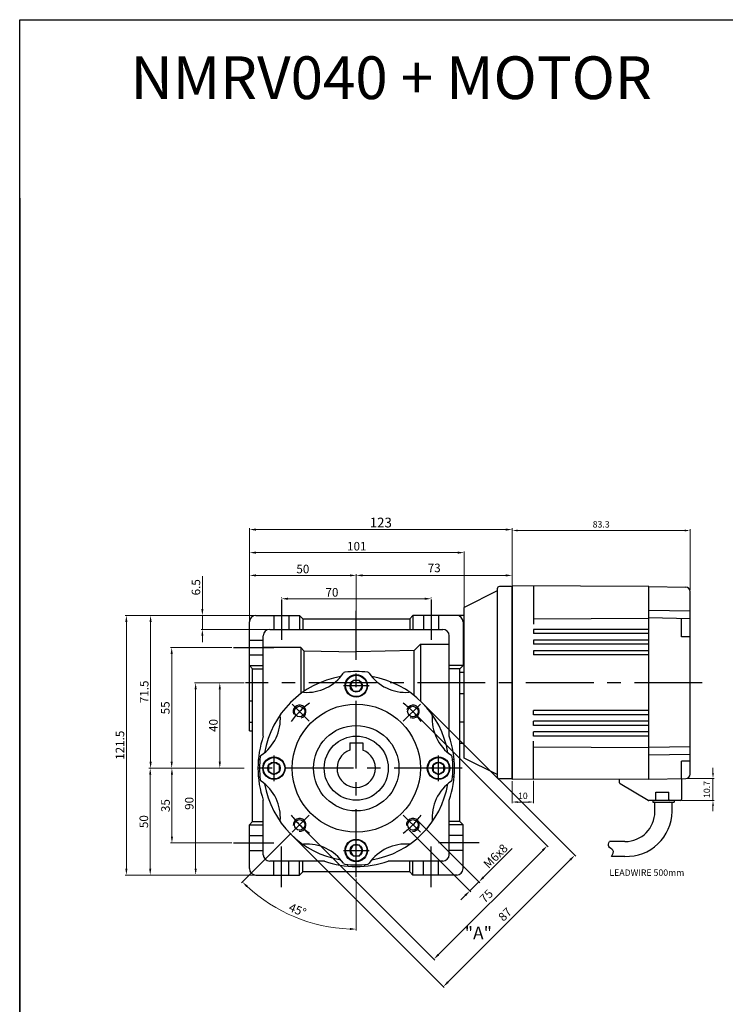
# Model space of a CAD drawing. Units: millimetres. Extents: x -59 to 781, y -6050 to -4159.
# Drawn here: x -59 to 271, y -4620 to -4159 of the extents above; entities that cross this region are included whole.
import ezdxf
from ezdxf.enums import TextEntityAlignment as Align

# ---------------------------------------------------------------- set-up
doc = ezdxf.new("R2010")
doc.units = ezdxf.units.MM
doc.linetypes.add('CENTER', pattern=[50.8, 31.75, -6.35, 6.35, -6.35])
for name, color, linetype in [('DIM', 3, 'Continuous'), ('FLANGE', 3, 'Continuous'), ('HOUSING', 3, 'Continuous'), ('m_body', 3, 'Continuous'), ('new', 6, 'Continuous'), ('shaft', 100, 'Continuous')]:
    doc.layers.add(name, color=color, linetype=linetype)
doc.styles.add('GHS', font='ROMANS', dxfattribs={"width": 0.6, "bigfont": 'GHS'})
doc.styles.get("Standard").update_dxf_attribs({"font": 'romans.shx', "bigfont": 'whgtxt.shx'})
doc.dimstyles.get("Standard").update_dxf_attribs({"dimtxt": 3, "dimasz": 2.5, "dimexe": 0.6, "dimexo": 0.65, "dimgap": 1, "dimtad": 1, "dimdec": 3, "dimzin": 9, "dimdsep": 46, "dimtxsty": 'Standard', "dimcen": 2.5, "dimclrd": 123, "dimclre": 123, "dimclrt": 3, "dimadec": 3, "dimazin": 2, "dimtfac": 1, "dimtdec": 3, "dimtix": 1, "dimtmove": 0, "dimatfit": 0, "dimfxl": 0, "dimlwd": 18, "dimlwe": 18, "dimarcsym": 0})

# ---------------------------------------------------------------- blocks, each defined once
blk = doc.blocks.new('*D411')
at = {"color": 123, "linetype": 'Continuous', "lineweight": 18}
for p, q in [((46.08, -4509.44), (11.69, -4509.44)), ((12.29, -4512.44), (12.29, -4541.44)), ((40.4, -4544.44), (11.69, -4544.44))]:
    blk.add_line(p, q, dxfattribs=at)
at = {"color": 123, "linetype": 'Continuous'}
for points in [[(11.79, -4512.44), (12.79, -4512.44), (12.29, -4509.44)], [(11.79, -4541.44), (12.79, -4541.44), (12.29, -4544.44)]]:
    blk.add_solid(points, dxfattribs=at)
at = {"layer": 'Defpoints', "color": 0, "linetype": 'Continuous'}
for p in [(46.73, -4509.44), (12.29, -4544.44), (41.05, -4544.44)]:
    blk.add_point(p, dxfattribs=at)
at = {"color": 3, "linetype": 'Continuous', "insert": (9.29, -4526.94), "char_height": 4, "attachment_point": 5, "rotation": 90}
blk.add_mtext('\\f黑体;\\A1;35', dxfattribs=at)
blk = doc.blocks.new('*D412')
at = {"color": 123, "linetype": 'Continuous', "lineweight": 18}
for p, q in [((46.08, -4509.44), (1.53, -4509.44)), ((2.13, -4512.44), (2.13, -4556.44)), ((50.91, -4559.44), (1.53, -4559.44))]:
    blk.add_line(p, q, dxfattribs=at)
at = {"color": 123, "linetype": 'Continuous'}
for points in [[(1.63, -4512.44), (2.63, -4512.44), (2.13, -4509.44)], [(1.63, -4556.44), (2.63, -4556.44), (2.13, -4559.44)]]:
    blk.add_solid(points, dxfattribs=at)
at = {"layer": 'Defpoints', "color": 0, "linetype": 'Continuous'}
for p in [(46.73, -4509.44), (2.13, -4559.44), (51.56, -4559.44)]:
    blk.add_point(p, dxfattribs=at)
at = {"color": 3, "linetype": 'Continuous', "insert": (-0.87, -4534.44), "char_height": 4, "attachment_point": 5, "rotation": 90}
blk.add_mtext('\\f黑体;\\A1;50', dxfattribs=at)
blk = doc.blocks.new('*D413')
at = {"color": 123, "linetype": 'Continuous', "lineweight": 18}
for p, q in [((50.91, -4437.94), (-9.63, -4437.94)), ((-9.03, -4440.94), (-9.03, -4556.44)), ((50.91, -4559.44), (-9.63, -4559.44))]:
    blk.add_line(p, q, dxfattribs=at)
at = {"color": 123, "linetype": 'Continuous'}
for points in [[(-9.53, -4440.94), (-8.53, -4440.94), (-9.03, -4437.94)], [(-9.53, -4556.44), (-8.53, -4556.44), (-9.03, -4559.44)]]:
    blk.add_solid(points, dxfattribs=at)
at = {"layer": 'Defpoints', "color": 0, "linetype": 'Continuous'}
for p in [(51.56, -4437.94), (-9.03, -4559.44), (51.56, -4559.44)]:
    blk.add_point(p, dxfattribs=at)
at = {"color": 3, "linetype": 'Continuous', "insert": (-12.03, -4498.69), "char_height": 4, "attachment_point": 5, "rotation": 90}
blk.add_mtext('\\f黑体;\\A1;121.5', dxfattribs=at)
blk = doc.blocks.new('*D414')
at = {"color": 123, "linetype": 'Continuous', "lineweight": 18}
for p, q in [((40.4, -4452.94), (11.58, -4452.94)), ((12.18, -4455.94), (12.18, -4506.44)), ((46.08, -4509.44), (11.58, -4509.44))]:
    blk.add_line(p, q, dxfattribs=at)
at = {"color": 123, "linetype": 'Continuous'}
for points in [[(11.68, -4455.94), (12.68, -4455.94), (12.18, -4452.94)], [(11.68, -4506.44), (12.68, -4506.44), (12.18, -4509.44)]]:
    blk.add_solid(points, dxfattribs=at)
at = {"layer": 'Defpoints', "color": 0, "linetype": 'Continuous'}
for p in [(41.05, -4452.94), (12.18, -4509.44), (46.73, -4509.44)]:
    blk.add_point(p, dxfattribs=at)
at = {"color": 3, "linetype": 'Continuous', "insert": (9.18, -4481.19), "char_height": 4, "attachment_point": 5, "rotation": 90}
blk.add_mtext('\\f黑体;\\A1;55', dxfattribs=at)
blk = doc.blocks.new('*D415')
at = {"color": 123, "linetype": 'Continuous', "lineweight": 18}
for p, q in [((50.91, -4437.94), (1.71, -4437.94)), ((2.31, -4506.44), (2.31, -4440.94)), ((46.08, -4509.44), (1.71, -4509.44))]:
    blk.add_line(p, q, dxfattribs=at)
at = {"color": 123, "linetype": 'Continuous'}
for points in [[(1.81, -4440.94), (2.81, -4440.94), (2.31, -4437.94)], [(1.81, -4506.44), (2.81, -4506.44), (2.31, -4509.44)]]:
    blk.add_solid(points, dxfattribs=at)
at = {"layer": 'Defpoints', "color": 0, "linetype": 'Continuous'}
for p in [(2.31, -4437.94), (51.56, -4437.94), (46.73, -4509.44)]:
    blk.add_point(p, dxfattribs=at)
at = {"color": 3, "linetype": 'Continuous', "insert": (-0.69, -4473.69), "char_height": 4, "attachment_point": 5, "rotation": 90}
blk.add_mtext('\\f黑体;\\A1;71.5', dxfattribs=at)
blk = doc.blocks.new('*D416')
at = {"color": 123, "linetype": 'Continuous', "lineweight": 18}
for p, q in [((63.56, -4429.77), (63.56, -4429.51)), ((66.56, -4430.11), (130.56, -4430.11)), ((133.56, -4429.77), (133.56, -4429.51))]:
    blk.add_line(p, q, dxfattribs=at)
at = {"color": 123, "linetype": 'Continuous'}
for points in [[(66.56, -4429.61), (66.56, -4430.61), (63.56, -4430.11)], [(130.56, -4429.61), (130.56, -4430.61), (133.56, -4430.11)]]:
    blk.add_solid(points, dxfattribs=at)
at = {"layer": 'Defpoints', "color": 0, "linetype": 'Continuous'}
for p in [(63.56, -4430.42), (133.56, -4430.11), (133.56, -4430.42)]:
    blk.add_point(p, dxfattribs=at)
at = {"color": 3, "linetype": 'Continuous', "insert": (87.19, -4427.11), "char_height": 4, "attachment_point": 5}
blk.add_mtext('\\f黑体;\\A1;70', dxfattribs=at)
blk = doc.blocks.new('*D417')
at = {"color": 123, "linetype": 'Continuous', "lineweight": 18}
for p, q in [((48.56, -4440.29), (48.56, -4407.92)), ((146.06, -4408.52), (51.56, -4408.52)), ((149.06, -4434.79), (149.06, -4407.92))]:
    blk.add_line(p, q, dxfattribs=at)
at = {"color": 123, "linetype": 'Continuous'}
for points in [[(51.56, -4408.02), (51.56, -4409.02), (48.56, -4408.52)], [(146.06, -4408.02), (146.06, -4409.02), (149.06, -4408.52)]]:
    blk.add_solid(points, dxfattribs=at)
at = {"layer": 'Defpoints', "color": 0, "linetype": 'Continuous'}
for p in [(48.56, -4408.52), (149.06, -4435.44), (48.56, -4440.94)]:
    blk.add_point(p, dxfattribs=at)
at = {"color": 3, "linetype": 'Continuous', "insert": (98.81, -4405.52), "char_height": 4, "attachment_point": 5}
blk.add_mtext('\\f黑体;\\A1;101', dxfattribs=at)
blk = doc.blocks.new('*D418')
at = {"color": 123, "linetype": 'Continuous', "lineweight": 18}
for p, q in [((48.56, -4440.29), (48.56, -4418.59)), ((95.56, -4419.19), (51.56, -4419.19)), ((98.56, -4438.79), (98.56, -4418.59))]:
    blk.add_line(p, q, dxfattribs=at)
at = {"color": 123, "linetype": 'Continuous'}
for points in [[(51.56, -4418.69), (51.56, -4419.69), (48.56, -4419.19)], [(95.56, -4418.69), (95.56, -4419.69), (98.56, -4419.19)]]:
    blk.add_solid(points, dxfattribs=at)
at = {"layer": 'Defpoints', "color": 0, "linetype": 'Continuous'}
for p in [(48.56, -4419.19), (48.56, -4440.94), (98.56, -4439.44)]:
    blk.add_point(p, dxfattribs=at)
at = {"color": 3, "linetype": 'Continuous', "insert": (73.56, -4416.19), "char_height": 4, "attachment_point": 5}
blk.add_mtext('\\f黑体;\\A1;50', dxfattribs=at)
blk = doc.blocks.new('*D419')
at = {"color": 123, "linetype": 'Continuous', "lineweight": 18}
for p, q in [((26.53, -4434.94), (26.53, -4419.55)), ((50.91, -4437.94), (25.93, -4437.94)), ((26.53, -4444.44), (26.53, -4437.94)), ((57.41, -4444.44), (25.93, -4444.44)), ((26.53, -4447.44), (26.53, -4450.44))]:
    blk.add_line(p, q, dxfattribs=at)
at = {"color": 123, "linetype": 'Continuous'}
for points in [[(26.03, -4434.94), (27.03, -4434.94), (26.53, -4437.94)], [(26.03, -4447.44), (27.03, -4447.44), (26.53, -4444.44)]]:
    blk.add_solid(points, dxfattribs=at)
at = {"layer": 'Defpoints', "color": 0, "linetype": 'Continuous'}
for p in [(51.56, -4437.94), (26.53, -4444.44), (58.06, -4444.44)]:
    blk.add_point(p, dxfattribs=at)
at = {"color": 3, "linetype": 'Continuous', "insert": (23.53, -4424.74), "char_height": 4, "attachment_point": 5, "rotation": 90}
blk.add_mtext('\\f黑体;\\A1;6.5', dxfattribs=at)
blk = doc.blocks.new('*D420')
at = {"color": 123, "linetype": 'Continuous', "lineweight": 18}
for p, q in [((98.56, -4438.79), (98.56, -4418.59)), ((101.56, -4419.19), (168.53, -4419.19)), ((171.53, -4423.78), (171.53, -4418.59))]:
    blk.add_line(p, q, dxfattribs=at)
at = {"color": 123, "linetype": 'Continuous'}
for points in [[(101.56, -4418.69), (101.56, -4419.69), (98.56, -4419.19)], [(168.53, -4418.69), (168.53, -4419.69), (171.53, -4419.19)]]:
    blk.add_solid(points, dxfattribs=at)
at = {"layer": 'Defpoints', "color": 0, "linetype": 'Continuous'}
for p in [(171.53, -4419.19), (171.53, -4424.43), (98.56, -4439.44)]:
    blk.add_point(p, dxfattribs=at)
at = {"color": 3, "linetype": 'Continuous', "insert": (135.04, -4416.19), "char_height": 4, "attachment_point": 5}
blk.add_mtext('73', dxfattribs=at)
blk = doc.blocks.new('*D421')
at = {"color": 123, "linetype": 'Continuous', "lineweight": 18}
for p, q in [((48.56, -4440.29), (48.56, -4397.13)), ((171.53, -4423.78), (171.53, -4397.13)), ((51.56, -4397.73), (168.53, -4397.73))]:
    blk.add_line(p, q, dxfattribs=at)
at = {"color": 123, "linetype": 'Continuous'}
for points in [[(51.56, -4397.23), (51.56, -4398.23), (48.56, -4397.73)], [(168.53, -4397.23), (168.53, -4398.23), (171.53, -4397.73)]]:
    blk.add_solid(points, dxfattribs=at)
at = {"layer": 'Defpoints', "color": 0, "linetype": 'Continuous'}
for p in [(171.53, -4397.73), (171.53, -4424.43), (48.56, -4440.94)]:
    blk.add_point(p, dxfattribs=at)
at = {"color": 3, "linetype": 'Continuous', "insert": (110.04, -4394.44), "char_height": 4, "attachment_point": 5}
blk.add_mtext('{\\Fromans,whgtxt|c129;\\H1.1429x;123}', dxfattribs=at)
blk = doc.blocks.new('*D422')
at = {"color": 123, "linetype": 'Continuous', "lineweight": 18}
for p, q in [((125.53, -4483.38), (188.35, -4546.2)), ((72.5, -4536.41), (135.32, -4599.23)), ((185.81, -4547.89), (137.02, -4596.69))]:
    blk.add_line(p, q, dxfattribs=at)
at = {"color": 123, "linetype": 'Continuous'}
for points in [[(185.45, -4547.54), (186.16, -4548.25), (187.93, -4545.77)], [(136.66, -4596.33), (137.37, -4597.04), (134.9, -4598.81)]]:
    blk.add_solid(points, dxfattribs=at)
at = {"layer": 'Defpoints', "color": 0, "linetype": 'Continuous'}
for p in [(125.07, -4482.92), (72.04, -4535.95), (134.9, -4598.81)]:
    blk.add_point(p, dxfattribs=at)
at = {"color": 3, "linetype": 'Continuous', "insert": (159.79, -4569.67), "char_height": 4, "attachment_point": 5, "rotation": 45}
blk.add_mtext('75', dxfattribs=at)
blk = doc.blocks.new('*D423')
at = {"color": 123, "linetype": 'Continuous', "lineweight": 18}
for p, q in [((129.78, -4479.14), (201.25, -4550.61)), ((68.26, -4540.65), (139.74, -4612.13)), ((141.43, -4609.59), (198.71, -4552.31))]:
    blk.add_line(p, q, dxfattribs=at)
at = {"color": 123, "linetype": 'Continuous'}
for points in [[(198.36, -4551.96), (199.06, -4552.66), (200.83, -4550.19)], [(141.08, -4609.23), (141.79, -4609.94), (139.31, -4611.71)]]:
    blk.add_solid(points, dxfattribs=at)
at = {"layer": 'Defpoints', "color": 0, "linetype": 'Continuous'}
for p in [(129.32, -4478.68), (67.8, -4540.19), (200.83, -4550.19)]:
    blk.add_point(p, dxfattribs=at)
at = {"color": 3, "linetype": 'Continuous', "insert": (168.54, -4578.23), "char_height": 4, "attachment_point": 5, "rotation": 45}
blk.add_mtext('87', dxfattribs=at)
blk = doc.blocks.new('*D424')
at = {"color": 123, "linetype": 'Continuous', "lineweight": 18}
for p, q in [((127.55, -4534.22), (156.36, -4563.07)), ((123.31, -4538.46), (152.12, -4567.3)), ((158.06, -4560.52), (171.57, -4547.03)), ((151.69, -4566.88), (155.94, -4562.64)), ((149.57, -4569), (147.45, -4571.12))]:
    blk.add_line(p, q, dxfattribs=at)
at = {"color": 123, "linetype": 'Continuous'}
for points in [[(157.7, -4560.17), (158.41, -4560.87), (155.94, -4562.64)], [(149.22, -4568.64), (149.92, -4569.35), (151.69, -4566.88)]]:
    blk.add_solid(points, dxfattribs=at)
at = {"layer": 'Defpoints', "color": 0, "linetype": 'Continuous'}
for p in [(127.09, -4533.76), (122.85, -4538), (151.69, -4566.88)]:
    blk.add_point(p, dxfattribs=at)
at = {"color": 3, "linetype": 'Continuous', "insert": (163.75, -4550.59), "char_height": 4, "attachment_point": 5, "rotation": 44.965}
blk.add_mtext('M{\\f仿宋_GB2312|b0|i0|c134|p49;6}x8', dxfattribs=at)
blk = doc.blocks.new('*D425')
at = {"color": 123, "linetype": 'Continuous', "lineweight": 18}
for p, q in [((46.08, -4469.44), (22.79, -4469.44)), ((23.39, -4472.44), (23.39, -4556.44)), ((50.91, -4559.44), (22.79, -4559.44))]:
    blk.add_line(p, q, dxfattribs=at)
at = {"color": 123, "linetype": 'Continuous'}
for points in [[(22.89, -4472.44), (23.89, -4472.44), (23.39, -4469.44)], [(22.89, -4556.44), (23.89, -4556.44), (23.39, -4559.44)]]:
    blk.add_solid(points, dxfattribs=at)
at = {"layer": 'Defpoints', "color": 0, "linetype": 'Continuous'}
for p in [(46.73, -4469.44), (23.39, -4559.44), (51.56, -4559.44)]:
    blk.add_point(p, dxfattribs=at)
at = {"color": 3, "linetype": 'Continuous', "insert": (20.39, -4525.91), "char_height": 4, "attachment_point": 5, "rotation": 90}
blk.add_mtext('{\\f仿宋_GB2312|b0|i0|c134|p49;90}', dxfattribs=at)
blk = doc.blocks.new('*D426')
at = {"color": 123, "linetype": 'Continuous', "lineweight": 18}
for p, q in [((46.08, -4469.44), (34.1, -4469.44)), ((34.7, -4472.44), (34.7, -4506.44)), ((46.08, -4509.44), (34.1, -4509.44))]:
    blk.add_line(p, q, dxfattribs=at)
at = {"color": 123, "linetype": 'Continuous'}
for points in [[(34.2, -4472.44), (35.2, -4472.44), (34.7, -4469.44)], [(34.2, -4506.44), (35.2, -4506.44), (34.7, -4509.44)]]:
    blk.add_solid(points, dxfattribs=at)
at = {"layer": 'Defpoints', "color": 0, "linetype": 'Continuous'}
for p in [(46.73, -4469.44), (34.7, -4509.44), (46.73, -4509.44)]:
    blk.add_point(p, dxfattribs=at)
at = {"color": 3, "linetype": 'Continuous', "insert": (31.7, -4489.44), "char_height": 4, "attachment_point": 5, "rotation": 90}
blk.add_mtext('{\\f仿宋_GB2312|b0|i0|c134|p49;40}', dxfattribs=at)
blk = doc.blocks.new('*D464')
at = {"color": 123, "linetype": 'Continuous', "lineweight": 18}
for p, q in [((68.09, -4539.9), (44.87, -4563.12)), ((98.56, -4561.03), (98.56, -4585.36))]:
    blk.add_line(p, q, dxfattribs=at)
blk.add_arc((98.56, -4509.44), 75.33, 227.2821, 267.7179, dxfattribs=at)
at = {"color": 123, "linetype": 'Continuous'}
for points in [[(47.11, -4565.14), (47.8, -4564.42), (45.29, -4562.7)], [(95.57, -4584.2), (95.55, -4585.2), (98.56, -4584.76)]]:
    blk.add_solid(points, dxfattribs=at)
at = {"layer": 'Defpoints', "color": 0, "linetype": 'Continuous'}
for p in [(98.56, -4435.75), (76.54, -4531.45), (68.55, -4539.44), (98.56, -4560.38), (60.89, -4574.67)]:
    blk.add_point(p, dxfattribs=at)
at = {"color": 3, "linetype": 'Continuous', "insert": (70.88, -4576.26), "char_height": 4, "attachment_point": 5, "rotation": 337.5}
blk.add_mtext('45°', dxfattribs=at)
blk = doc.blocks.new('*D474')
at = {"color": 123, "lineweight": 18}
for p, q in [((171.53, -4423.44), (171.53, -4397.56)), ((252.33, -4398.16), (174.03, -4398.16)), ((254.83, -4426.01), (254.83, -4397.56))]:
    blk.add_line(p, q, dxfattribs=at)
at = {"color": 123}
for points in [[(174.03, -4397.75), (174.03, -4398.58), (171.53, -4398.16)], [(252.33, -4397.75), (252.33, -4398.58), (254.83, -4398.16)]]:
    blk.add_solid(points, dxfattribs=at)
at = {"layer": 'Defpoints', "color": 0}
for p in [(171.53, -4398.16), (171.53, -4424.09), (254.83, -4426.66)]:
    blk.add_point(p, dxfattribs=at)
at = {"color": 3, "insert": (213.18, -4395.66), "char_height": 3, "attachment_point": 5}
blk.add_mtext('83.3', dxfattribs=at)
blk = doc.blocks.new('*D475')
at = {"color": 123, "lineweight": 18}
for p, q in [((171.53, -4515.43), (171.53, -4525.87)), ((181.53, -4515.39), (181.53, -4525.87)), ((174.03, -4525.27), (179.03, -4525.27))]:
    blk.add_line(p, q, dxfattribs=at)
at = {"color": 123}
for points in [[(174.03, -4524.85), (174.03, -4525.68), (171.53, -4525.27)], [(179.03, -4524.85), (179.03, -4525.68), (181.53, -4525.27)]]:
    blk.add_solid(points, dxfattribs=at)
at = {"layer": 'Defpoints', "color": 0}
for p in [(171.53, -4514.78), (181.53, -4514.74), (181.53, -4525.27)]:
    blk.add_point(p, dxfattribs=at)
at = {"color": 3, "insert": (176.53, -4522.77), "char_height": 3, "attachment_point": 5}
blk.add_mtext('10', dxfattribs=at)
blk = doc.blocks.new('*D476')
at = {"color": 123, "lineweight": 18}
for p, q in [((265.51, -4511.72), (265.51, -4509.22)), ((253.51, -4514.22), (266.11, -4514.22)), ((265.51, -4514.22), (265.51, -4524.58)), ((250.98, -4524.58), (266.11, -4524.58)), ((265.51, -4527.08), (265.51, -4529.58))]:
    blk.add_line(p, q, dxfattribs=at)
at = {"color": 123}
for points in [[(265.1, -4511.72), (265.93, -4511.72), (265.51, -4514.22)], [(265.1, -4527.08), (265.93, -4527.08), (265.51, -4524.58)]]:
    blk.add_solid(points, dxfattribs=at)
at = {"layer": 'Defpoints', "color": 0}
for p in [(252.86, -4514.22), (250.33, -4524.58), (265.51, -4524.58)]:
    blk.add_point(p, dxfattribs=at)
at = {"color": 3, "insert": (263.01, -4519.4), "char_height": 3, "attachment_point": 5, "rotation": 90}
blk.add_mtext('10.7', dxfattribs=at)

msp = doc.modelspace()

# ---------------------------------------------------------------- linework, layer by layer
for p, q in [((-58.9566, -4159.0411), (781.0434, -4159.0411)), ((-58.9566, -6048.1824), (-58.9566, -4159.0411)), ((-58.9566, -4242.552), (-58.9566, -5489.3996)), ((171.528, -4424.4289), (165.528, -4424.4289)), ((171.528, -4424.4289), (171.528, -4514.4289)), ((171.528, -4514.4289), (171.528, -4424.4289)), ((171.528, -4514.4289), (171.528, -4424.4289)), ((171.528, -4514.4289), (171.528, -4424.4289)), ((171.528, -4514.4289), (171.528, -4424.4289)), ((171.528, -4514.4289), (171.528, -4424.4289)), ((171.528, -4514.4289), (171.528, -4424.4289)), ((171.528, -4514.4289), (171.528, -4424.4289)), ((171.528, -4514.4289), (171.528, -4424.4289)), ((171.528, -4514.4289), (171.528, -4424.4289)), ((164.528, -4426.4289), (149.058, -4434.1639)), ((164.528, -4425.4289), (164.528, -4513.4289)), ((171.528, -4424.9289), (171.528, -4513.9289)), ((51.558, -4437.9355), (72.058, -4437.9355)), ((72.058, -4437.9355), (73.558, -4439.4355)), ((72.058, -4437.9355), (72.058, -4444.4355)), ((125.058, -4437.9355), (123.558, -4439.4355)), ((125.058, -4437.9355), (125.058, -4444.4355)), ((149.058, -4437.9355), (125.058, -4437.9355)), ((149.058, -4504.6939), (149.058, -4434.1639)), ((48.558, -4491.9355), (48.558, -4440.9355)), ((73.558, -4439.4355), (123.558, -4439.4355)), ((73.558, -4439.4355), (73.558, -4444.4355)), ((123.558, -4439.4355), (123.558, -4444.4355)), ((148.558, -4440.9355), (148.558, -4461.4355)), ((55.058, -4494.4772), (55.058, -4447.4355)), ((58.058, -4444.4355), (139.058, -4444.4355)), ((142.058, -4494.4772), (142.058, -4447.4355)), ((125.558, -4454.4355), (128.558, -4451.4355)), ((128.558, -4451.4355), (142.058, -4451.4355)), ((128.558, -4451.4355), (128.558, -4477.9355)), ((72.558, -4452.9355), (55.058, -4452.9355)), ((72.558, -4452.9355), (72.558, -4474.5607)), ((74.058, -4454.4355), (72.558, -4452.9355)), ((74.058, -4454.4355), (74.058, -4473.4911)), ((74.058, -4454.4355), (98.558, -4454.9355)), ((125.6101, -4454.3834), (98.558, -4454.9355)), ((125.558, -4454.3844), (125.558, -4475.329)), ((48.558, -4461.4355), (50.058, -4462.9355)), ((48.558, -4461.4355), (55.058, -4461.4355)), ((148.558, -4461.4355), (142.058, -4461.4355)), ((148.558, -4461.4355), (147.058, -4462.9355)), ((50.058, -4534.4355), (50.058, -4462.9355)), ((50.058, -4462.9355), (55.058, -4462.9355)), ((147.058, -4462.9355), (142.058, -4462.9355)), ((147.058, -4534.4355), (147.058, -4462.9355)), ((147.058, -4464.4355), (149.058, -4464.4355)), ((97.1146, -4468.4355), (95.6712, -4470.9355)), ((100.0014, -4468.4355), (97.1146, -4468.4355)), ((101.4447, -4470.9355), (100.0014, -4468.4355)), ((95.6712, -4470.9355), (97.1146, -4473.4355)), ((97.1146, -4473.4355), (100.0014, -4473.4355)), ((100.0014, -4473.4355), (101.4447, -4470.9355)), ((147.058, -4474.4355), (149.058, -4474.4355)), ((48.558, -4477.9355), (50.058, -4477.9355)), ((48.558, -4487.9355), (50.058, -4487.9355)), ((149.058, -4487.9355), (147.058, -4487.9355)), ((48.558, -4491.9355), (50.058, -4491.9355)), ((95.558, -4497.6355), (95.558, -4500.9502)), ((95.558, -4497.6355), (101.558, -4497.6355)), ((101.558, -4497.6355), (101.558, -4500.9502)), ((149.058, -4497.9355), (147.058, -4497.9355)), ((52.7322, -4505.4355), (53.4851, -4505.4355)), ((60.058, -4506.5487), (57.558, -4507.9921)), ((62.558, -4507.9921), (60.058, -4506.5487)), ((137.058, -4506.5487), (134.558, -4507.9921)), ((139.558, -4507.9921), (137.058, -4506.5487)), ((144.3837, -4505.4355), (143.6308, -4505.4355)), ((164.528, -4512.4289), (149.058, -4504.6939)), ((57.558, -4507.9921), (57.558, -4510.8788)), ((57.558, -4510.8788), (60.058, -4512.3222)), ((60.058, -4512.3222), (62.558, -4510.8788)), ((62.558, -4510.8788), (62.558, -4507.9921)), ((134.558, -4507.9921), (134.558, -4510.8788)), ((134.558, -4510.8788), (137.058, -4512.3222)), ((137.058, -4512.3222), (139.558, -4510.8788)), ((139.558, -4510.8788), (139.558, -4507.9921)), ((52.7322, -4513.4355), (53.4851, -4513.4355)), ((144.3837, -4513.4355), (143.6308, -4513.4355)), ((171.528, -4514.4289), (165.528, -4514.4289)), ((55.058, -4549.9355), (55.058, -4524.3937)), ((142.058, -4549.9355), (142.058, -4524.3937)), ((48.558, -4535.9355), (50.058, -4534.4355)), ((50.058, -4534.4355), (55.058, -4534.4355)), ((147.058, -4534.4355), (142.058, -4534.4355)), ((148.558, -4535.9355), (147.058, -4534.4355)), ((48.558, -4556.4355), (48.558, -4535.9355)), ((48.558, -4535.9355), (55.058, -4535.9355)), ((148.558, -4535.9355), (142.058, -4535.9355)), ((148.558, -4556.4355), (148.558, -4535.9355)), ((48.558, -4540.9355), (55.058, -4540.9355)), ((148.558, -4540.9355), (142.058, -4540.9355)), ((48.558, -4547.9355), (55.058, -4547.9355)), ((97.1146, -4545.4355), (95.6712, -4547.9355)), ((95.6712, -4547.9355), (97.1146, -4550.4355)), ((100.0014, -4545.4355), (97.1146, -4545.4355)), ((101.4447, -4547.9355), (100.0014, -4545.4355)), ((100.0014, -4550.4355), (101.4447, -4547.9355)), ((148.558, -4547.9355), (142.058, -4547.9355)), ((83.5164, -4552.9355), (58.058, -4552.9355)), ((60.058, -4559.4355), (60.058, -4552.9355)), ((67.058, -4559.4355), (67.058, -4552.9355)), ((72.058, -4559.4355), (72.058, -4552.9355)), ((73.558, -4557.9355), (73.558, -4552.9355)), ((97.1146, -4550.4355), (100.0014, -4550.4355)), ((139.058, -4552.9355), (113.5996, -4552.9355)), ((123.558, -4557.9355), (123.558, -4552.9355)), ((125.058, -4559.4355), (125.058, -4552.9355)), ((130.058, -4559.4355), (130.058, -4552.9355)), ((137.058, -4559.4355), (137.058, -4552.9355)), ((72.058, -4559.4355), (73.558, -4557.9355)), ((123.558, -4557.9355), (73.558, -4557.9355)), ((94.558, -4555.2612), (94.558, -4554.5083)), ((102.558, -4555.2612), (102.558, -4554.5083)), ((125.058, -4559.4355), (123.558, -4557.9355)), ((51.558, -4559.4355), (72.058, -4559.4355)), ((145.558, -4559.4355), (125.058, -4559.4355))]:
    msp.add_line(p, q)
at = {"color": 1, "linetype": 'CENTER'}
for p, q in [((63.558, -4430.4248), (63.558, -4449.4033)), ((133.558, -4430.4248), (133.558, -4449.4033)), ((98.558, -4560.3796), (98.558, -4435.7489)), ((41.0473, -4452.9355), (60.0258, -4452.9355)), ((260.4984, -4469.4355), (46.7277, -4469.4355)), ((104.558, -4470.9355), (92.558, -4470.9355)), ((76.5388, -4487.4163), (68.5529, -4479.4304)), ((120.5772, -4487.4163), (128.563, -4479.4304)), ((60.058, -4503.4355), (60.058, -4515.4355)), ((137.058, -4515.4355), (137.058, -4503.4355)), ((148.058, -4509.4355), (46.7277, -4509.4355)), ((76.5388, -4531.4546), (68.5529, -4539.4405)), ((120.5772, -4531.4546), (128.563, -4539.4405)), ((41.0473, -4544.4355), (60.0258, -4544.4355)), ((156.0687, -4544.4355), (137.0902, -4544.4355)), ((63.558, -4565.1092), (63.558, -4546.1307)), ((92.558, -4547.9355), (104.558, -4547.9355)), ((133.558, -4565.1092), (133.558, -4546.1307))]:
    msp.add_line(p, q, dxfattribs=at)
at = {"color": 3, "ltscale": 0.5}
for p, q in [((60.058, -4437.9355), (60.058, -4444.4355)), ((67.058, -4437.9355), (67.058, -4444.4355)), ((130.058, -4437.9355), (130.058, -4444.4355)), ((137.058, -4437.9355), (137.058, -4444.4355))]:
    msp.add_line(p, q, dxfattribs=at)
at = {"color": 3}
for p, q in [((48.558, -4449.4355), (55.058, -4449.4355)), ((48.558, -4456.4355), (55.058, -4456.4355))]:
    msp.add_line(p, q, dxfattribs=at)
at = {"color": 0}
for p, q in [((238.328, -4529.7673), (238.328, -4525.2763)), ((246.328, -4529.7673), (246.328, -4525.2763)), ((224.328, -4543.7673), (217.0882, -4543.7673)), ((224.328, -4550.6931), (218.0427, -4550.6931))]:
    msp.add_line(p, q, dxfattribs=at)
for centre, radius in [((98.558, -4470.9355), 5.25), ((98.558, -4470.9355), 5), ((98.558, -4470.9355), 2.8868), ((98.558, -4509.4355), 30), ((72.0415, -4482.919), 2.4587), ((125.0745, -4482.919), 2.4587), ((98.558, -4509.4355), 20), ((98.558, -4509.4355), 15), ((60.058, -4509.4355), 5.25), ((60.058, -4509.4355), 5), ((60.058, -4509.4355), 2.8868), ((137.058, -4509.4355), 5.25), ((137.058, -4509.4355), 5), ((137.058, -4509.4355), 2.8868), ((72.0415, -4535.952), 2.4587), ((125.0745, -4535.952), 2.4587), ((98.558, -4547.9355), 5.25), ((98.558, -4547.9355), 5), ((98.558, -4547.9355), 2.8868)]:
    msp.add_circle(centre, radius)
for centre, radius, start, end in [((165.528, -4425.4289), 1, 90, 180), ((51.558, -4440.9355), 3, 90, 180), ((145.558, -4440.9355), 3, 0, 90), ((58.058, -4447.4355), 3, 90, 180), ((139.058, -4447.4355), 3, 0, 90), ((75.4795, -4453.298), 20.6249, 265.659021, 325.666695), ((93.3367, -4465.4946), 1, 96.776439, 145.666695), ((98.558, -4509.4355), 45.25, 83.223561, 96.776439), ((103.7793, -4465.4946), 1, 34.333305, 83.223561), ((121.6365, -4453.298), 20.6249, 214.333305, 274.340979), ((98.558, -4509.4355), 43.5, 99.624008, 170.375992), ((98.558, -4509.4355), 43.5, 9.624008, 80.375992), ((73.8427, -4474.8609), 1, 85.659021, 125.558724), ((123.2733, -4474.8609), 1, 54.441276, 94.340979), ((63.9834, -4484.7201), 1, 144.441276, 184.340979), ((133.1326, -4484.7201), 1, 355.659021, 35.558724), ((42.4206, -4486.357), 20.6249, 304.333305, 4.340979), ((154.6954, -4486.357), 20.6249, 175.659021, 235.666695), ((98.558, -4509.4355), 46, 161.023526, 198.976474), ((98.558, -4509.4355), 46, 341.023526, 18.976474), ((98.558, -4509.4355), 9, 109.471221, 70.528779), ((98.558, -4509.4355), 45.25, 173.223561, 186.776439), ((54.6171, -4504.2142), 1, 124.333305, 173.223561), ((142.4989, -4504.2142), 1, 6.776439, 55.666695), ((98.558, -4509.4355), 45.25, 353.223561, 6.776412), ((54.6171, -4514.6568), 1, 186.776439, 235.666695), ((42.4206, -4532.514), 20.6249, 355.659021, 55.666695), ((98.558, -4509.4355), 43.5, 189.624008, 260.375992), ((98.558, -4509.4355), 43.5, 279.624008, 350.375992), ((154.6954, -4532.514), 20.6249, 124.333305, 185.332323), ((142.4989, -4514.6568), 1, 304.333305, 353.223561), ((165.528, -4513.4289), 1, 180, 270), ((63.9834, -4534.1508), 1, 175.659021, 215.558724), ((73.8427, -4544.0101), 1, 234.441276, 274.340979), ((75.4795, -4565.5729), 20.6249, 34.333305, 94.340979), ((121.6365, -4565.5729), 20.6249, 84.667677, 145.666695), ((58.058, -4549.9355), 3, 180, 270), ((83.5164, -4553.4355), 0.5, 71.126763, 90), ((98.558, -4509.4355), 46, 251.126763, 288.873237), ((113.5996, -4553.4355), 0.5, 90, 108.873237), ((139.058, -4549.9355), 3, 270, 0), ((51.558, -4556.4355), 3, 180, 270), ((93.3367, -4553.3763), 1, 214.333305, 263.223561), ((98.558, -4509.4355), 45.25, 263.223561, 276.776439), ((103.7793, -4553.3763), 1, 276.776439, 325.666695), ((145.558, -4556.4355), 3, 270, 0)]:
    msp.add_arc(centre, radius, start, end)
at = {"color": 1, "linetype": 'CENTER'}
for start, end in [(125.793104, 144.206896), (35.793104, 54.206896), (215.793104, 234.206896), (305.793104, 324.206896)]:
    msp.add_arc((98.558, -4509.4355), 37.5, start, end, dxfattribs=at)
at = {"color": 3}
for centre, start, end in [((72.0415, -4482.919), 284.124974, 204.124974), ((125.0745, -4482.919), 245.875026, 165.875026), ((72.0415, -4535.952), 265.566295, 185.566295), ((125.0745, -4535.952), 266.173963, 186.173963)]:
    msp.add_arc(centre, 3, start, end, dxfattribs=at)
at = {"color": 0}
for centre, radius, start, end in [((225.2231, -4529.6066), 21.1055, 267.569324, 359.563727), ((224.328, -4529.7673), 14, 270, 0)]:
    msp.add_arc(centre, radius, start, end, dxfattribs=at)
msp.add_open_spline([(218.0427, -4550.6931), (218.8276, -4549.6323), (219.4479, -4547.7337), (216.222, -4546.4447), (216.694, -4544.6229), (217.0882, -4543.7673)], degree=3, knots=[3.87988682, 3.87988682, 3.87988682, 3.87988682, 7.59917476, 10.7158197, 13.30408004, 13.30408004, 13.30408004, 13.30408004], dxfattribs=at)
at = {"layer": 'FLANGE', "color": 0}
for p, q in [((254.828, -4435.8944), (235.528, -4435.5576)), ((254.828, -4439.4355), (235.528, -4439.0986)), ((254.828, -4499.4355), (235.528, -4499.7723)), ((254.828, -4502.9765), (235.528, -4503.3134)), ((235.528, -4514.518), (252.8629, -4514.2154))]:
    msp.add_line(p, q, dxfattribs=at)
msp.add_arc((252.828, -4512.2157), 2, 271, 0, dxfattribs=at)
at = {"layer": 'HOUSING', "color": 0}
for p, q in [((171.528, -4511.4355), (171.528, -4424.0875)), ((235.528, -4424.351), (171.528, -4424.0875)), ((181.528, -4424.1287), (181.528, -4442.0638)), ((235.528, -4424.3529), (252.8629, -4424.6555)), ((235.528, -4469.4355), (235.528, -4424.3529)), ((254.828, -4512.2157), (254.828, -4426.6552)), ((181.528, -4439.4355), (235.528, -4439.1338)), ((250.828, -4447.9355), (250.828, -4439.4355)), ((235.528, -4444.4355), (181.528, -4444.4355)), ((181.528, -4444.4355), (181.528, -4446.4355)), ((235.528, -4446.4355), (181.528, -4446.4355)), ((235.528, -4449.4355), (181.528, -4449.4355)), ((181.528, -4449.4355), (181.528, -4451.4355)), ((235.528, -4451.4355), (181.528, -4451.4355)), ((254.828, -4447.9355), (250.828, -4447.9355)), ((235.528, -4454.4355), (181.528, -4454.4355)), ((181.528, -4454.4355), (181.528, -4456.4355)), ((235.528, -4456.4355), (181.528, -4456.4355)), ((235.528, -4514.518), (235.528, -4469.4355)), ((235.528, -4482.4355), (181.528, -4482.4355)), ((181.528, -4484.4355), (181.528, -4482.4355)), ((235.528, -4484.4355), (181.528, -4484.4355)), ((235.528, -4487.4355), (181.528, -4487.4355)), ((181.528, -4489.4355), (181.528, -4487.4355)), ((235.528, -4489.4355), (181.528, -4489.4355)), ((235.528, -4492.4355), (181.528, -4492.4355)), ((181.528, -4494.4355), (181.528, -4492.4355)), ((235.528, -4494.4355), (181.528, -4494.4355)), ((181.528, -4514.7422), (181.528, -4496.8071)), ((181.528, -4499.4355), (235.528, -4499.7371)), ((250.828, -4514.2509), (250.828, -4506.1355)), ((254.828, -4506.1355), (250.828, -4506.1355)), ((171.528, -4510.9355), (171.528, -4514.7834)), ((235.528, -4514.5199), (171.528, -4514.7834))]:
    msp.add_line(p, q, dxfattribs=at)
msp.add_arc((252.828, -4426.6552), 2, 0, 89, dxfattribs=at)
at = {"layer": 'm_body', "color": 0}
msp.add_line((171.5324, -4514.4277), (171.5324, -4424.4277), dxfattribs=at)
at = {"layer": 'new', "color": 0}
for p, q in [((221.828, -4516.2914), (221.828, -4514.5763)), ((235.2101, -4524.5064), (222.0731, -4516.7215)), ((250.828, -4514.2509), (250.828, -4524.0763)), ((238.828, -4524.0763), (238.828, -4520.5763)), ((238.828, -4520.5763), (244.828, -4520.5763)), ((244.828, -4524.0763), (244.828, -4520.5763)), ((250.328, -4524.5763), (235.465, -4524.5763)), ((237.328, -4524.5763), (237.328, -4525.2763)), ((237.328, -4525.2763), (247.328, -4525.2763)), ((247.328, -4524.5763), (247.328, -4525.2763))]:
    msp.add_line(p, q, dxfattribs=at)
for centre, start, end in [((222.328, -4516.2914), 180, 239.349332), ((235.465, -4524.0763), 239.349332, 270), ((238.328, -4524.0763), 270, 0), ((245.328, -4524.0763), 180, 270), ((250.328, -4524.0763), 270, 0)]:
    msp.add_arc(centre, 0.5, start, end, dxfattribs=at)
at = {"layer": 'shaft', "color": 0}
msp.add_line((171.528, -4463.9355), (171.528, -4474.4355), dxfattribs=at)

# ---------------------------------------------------------------- texts
at = {"color": 3, "style": 'GHS'}
msp.add_text('"A"', height=6, dxfattribs=at).set_placement((149.3209, -4589.5811))
at = {"color": 0, "insert": (252.0808, -4556.83), "char_height": 2.5, "attachment_point": 3}
msp.add_mtext_dynamic_manual_height_columns('{\\Fromans|c129;\\H1.2x;LEADWIRE 500mm\\H0.83333x; }', width=48.308218, gutter_width=12.5, heights=[0], dxfattribs=at)
at = {"layer": 'DIM'}
msp.add_text('NMRV040 + MOTOR', height=20, dxfattribs=at).set_placement((114.9425, -4186.2029), align=Align.MIDDLE_CENTER)

# ---------------------------------------------------------------- dimensions: what is measured, and where the dimension line sits
at = {"linetype": 'Continuous'}
for base, p1, p2, text, picture, middle in [((171.528, -4397.7288), (48.558, -4440.9355), (171.528, -4424.4289), '{\\Fromans,whgtxt|c129;\\H1.1429x;123}', '*D421', (110.043, -4394.443)), ((48.558, -4408.5248), (149.058, -4435.4355), (48.558, -4440.9355), '\\f黑体;\\A1;101', '*D417', (98.808, -4405.5248)), ((171.528, -4419.1922), (98.558, -4439.4355), (171.528, -4424.4289), '73', '*D420', (135.043, -4416.1922))]:
    dim = msp.add_linear_dim(base=base, p1=p1, p2=p2, text=text, dimstyle='Standard', override={"dimtxt": 4, "dimasz": 3}, dxfattribs=at)
    dim.commit()
    dim.dimension.update_dxf_attribs({"geometry": picture, "text_midpoint": middle})
at = {"color": 0}
for base, p1, p2, picture, middle in [((171.528, -4398.1638), (254.828, -4426.6552), (171.528, -4424.0875), '*D474', (213.178, -4395.6638)), ((181.528, -4525.2656), (171.528, -4514.7834), (181.528, -4514.7422), '*D475', (176.528, -4522.7656))]:
    dim = msp.add_linear_dim(base=base, p1=p1, p2=p2, angle=180, dimstyle='Standard', dxfattribs=at)
    dim.commit()
    dim.dimension.update_dxf_attribs({"geometry": picture, "text_midpoint": middle})
at = {"linetype": 'Continuous'}
for base, p1, p2, angle, text, picture, middle in [((48.558, -4419.1922), (98.558, -4439.4355), (48.558, -4440.9355), 180, '\\f黑体;\\A1;50', '*D418', (73.558, -4416.1922)), ((-9.0339, -4559.4355), (51.558, -4437.9355), (51.558, -4559.4355), 90, '\\f黑体;\\A1;121.5', '*D413', (-12.0339, -4498.6855)), ((2.31, -4437.9355), (46.7277, -4509.4355), (51.558, -4437.9355), 270, '\\f黑体;\\A1;71.5', '*D415', (-0.69, -4473.6855)), ((12.1834, -4509.4355), (41.0473, -4452.9355), (46.7277, -4509.4355), 90, '\\f黑体;\\A1;55', '*D414', (9.1834, -4481.1855)), ((34.698, -4509.4355), (46.7277, -4469.4355), (46.7277, -4509.4355), 90, '{\\f仿宋_GB2312|b0|i0|c134|p49;<>}', '*D426', (31.698, -4489.4355)), ((2.1335, -4559.4355), (46.7277, -4509.4355), (51.558, -4559.4355), 270, '\\f黑体;\\A1;50', '*D412', (-0.8665, -4534.4355)), ((12.2883, -4544.4355), (46.7277, -4509.4355), (41.0473, -4544.4355), 270, '\\f黑体;\\A1;35', '*D411', (9.2883, -4526.9355))]:
    dim = msp.add_linear_dim(base=base, p1=p1, p2=p2, angle=angle, text=text, dimstyle='Standard', override={"dimtxt": 4, "dimasz": 3}, dxfattribs=at)
    dim.commit()
    dim.dimension.update_dxf_attribs({"geometry": picture, "text_midpoint": middle})
for base, p1, p2, angle, text, picture, middle, dimtype in [((26.534, -4444.4355), (51.558, -4437.9355), (58.058, -4444.4355), 90, '\\f黑体;\\A1;6.5', '*D419', (26.534, -4424.745), 160), ((23.3857, -4559.4355), (46.7277, -4469.4355), (51.558, -4559.4355), 90, '{\\f仿宋_GB2312|b0|i0|c134|p49;<>}', '*D425', (23.3857, -4525.911), 160), ((151.6934, -4566.8776), (127.0944, -4533.7649), (122.8526, -4538.0016), 224.96501, 'M{\\f仿宋_GB2312|b0|i0|c134|p49;6}x8', '*D424', (165.8744, -4552.7139), 161)]:
    dim = msp.add_linear_dim(base=base, p1=p1, p2=p2, angle=angle, text=text, dimstyle='Standard', override={"dimtxt": 4, "dimasz": 3}, dxfattribs=at)
    dim.commit()
    dim.dimension.update_dxf_attribs({"geometry": picture, "text_midpoint": middle, "dimtype": dimtype})
dim = msp.add_linear_dim(base=(133.558, -4430.1083), p1=(63.558, -4430.4248), p2=(133.558, -4430.4248), text='\\f黑体;\\A1;70', dimstyle='Standard', override={"dimtxt": 4, "dimasz": 3}, dxfattribs=at)
dim.commit()
dim.dimension.update_dxf_attribs({"geometry": '*D416', "text_midpoint": (87.1926, -4430.1083), "dimtype": 160})
dim = msp.add_angular_dim_2l(base=(60.8949, -4574.6698), line1=((98.558, -4560.3796), (98.558, -4435.7489)), line2=((76.5388, -4531.4546), (68.5529, -4539.4405)), dimstyle='Standard', override={"dimtxt": 4, "dimasz": 3}, dxfattribs=at)
dim.commit()
dim.dimension.update_dxf_attribs({"geometry": '*D464', "text_midpoint": (70.88, -4576.2561)})
for base, p1, p2, angle, picture, middle in [((200.8304, -4550.1896), (67.7988, -4540.1946), (129.3171, -4478.6763), 45, '*D423', (170.6663, -4580.3538)), ((134.896, -4598.8063), (125.0745, -4482.919), (72.0415, -4535.9519), 225, '*D422', (161.911, -4571.7913))]:
    dim = msp.add_linear_dim(base=base, p1=p1, p2=p2, angle=angle, dimstyle='Standard', override={"dimtxt": 4, "dimasz": 3}, dxfattribs=at)
    dim.commit()
    dim.dimension.update_dxf_attribs({"geometry": picture, "text_midpoint": middle, "dimtype": 161})
at = {"color": 0}
dim = msp.add_linear_dim(base=(265.5143, -4524.5763), p1=(252.8629, -4514.2154), p2=(250.328, -4524.5763), angle=90, text='10.7', dimstyle='Standard', dxfattribs=at)
dim.commit()
dim.dimension.update_dxf_attribs({"geometry": '*D476', "text_midpoint": (263.0143, -4519.3958)})

doc.saveas('drawing.dxf')
